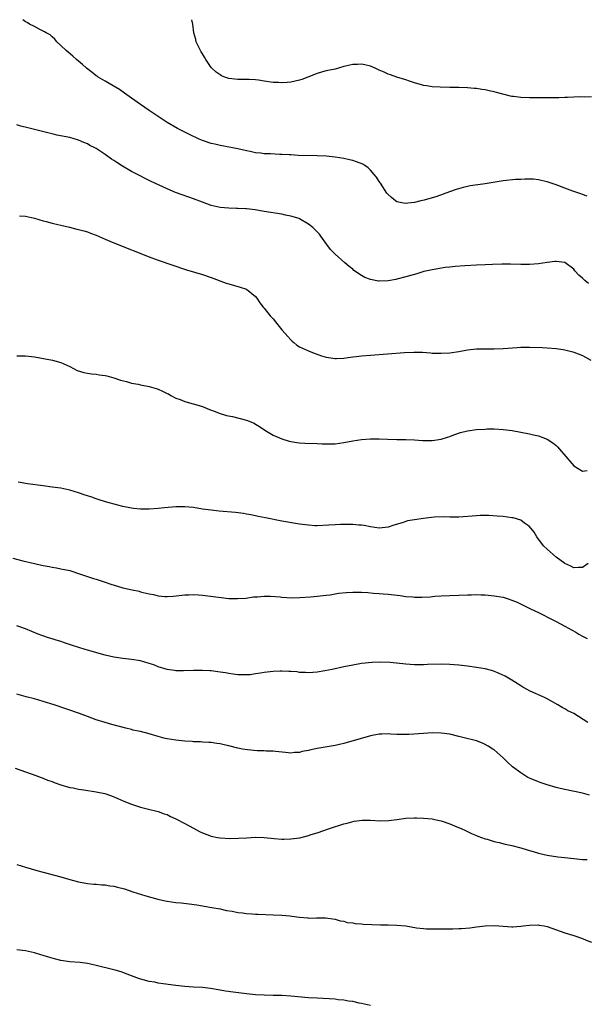
# Model space of a CAD drawing. Units: inches. Extents: x 2574000 to 2577000, y 1497000 to 1500000.
# Drawn here: x 2576744 to 2576872, y 1499777 to 1500000 of the extents above; entities that cross this region are included whole.
import ezdxf

# ---------------------------------------------------------------- set-up
doc = ezdxf.new("R2010")
doc.units = ezdxf.units.IN
doc.header["$MEASUREMENT"] = 0
doc.layers.add('LD25741497_10ft', color=254, linetype='Continuous')

msp = doc.modelspace()

# ---------------------------------------------------------------- linework, layer by layer
at = {"layer": 'LD25741497_10ft'}
for points, elevation in [([(2576872.06, 1499960.06), (2576871, 1499960.42), (2576870.59, 1499960.59), (2576868.81, 1499961.19), (2576867, 1499961.88), (2576865.62, 1499962.38), (2576865, 1499962.63), (2576863.91, 1499963), (2576863.24, 1499963.24), (2576863, 1499963.31), (2576861.65, 1499963.65), (2576861, 1499963.77), (2576859.89, 1499963.89), (2576857.94, 1499963.94), (2576857, 1499963.87), (2576855.85, 1499963.85), (2576853, 1499963.57), (2576851.25, 1499963.25), (2576849, 1499962.86), (2576847.34, 1499962.66), (2576845.6, 1499962.4), (2576845, 1499962.29), (2576843.96, 1499962.04), (2576842.4, 1499961.6), (2576840.92, 1499961.08), (2576838.01, 1499960.01), (2576835.19, 1499959.19), (2576834.42, 1499959), (2576833, 1499958.68), (2576831.49, 1499958.51), (2576831, 1499958.44), (2576830.49, 1499958.49), (2576829, 1499958.8), (2576828.68, 1499959), (2576827.74, 1499959.74), (2576827, 1499960.45), (2576826.75, 1499960.75), (2576825.26, 1499963), (2576825, 1499963.37), (2576824.36, 1499964.36), (2576823.89, 1499965), (2576823, 1499965.97), (2576822.47, 1499966.47), (2576821.71, 1499967), (2576821.28, 1499967.28), (2576819.86, 1499967.86), (2576819, 1499968.12), (2576818.29, 1499968.29), (2576817, 1499968.57), (2576815, 1499968.88), (2576813, 1499969.1), (2576811, 1499969.21), (2576806.7, 1499969.3), (2576805, 1499969.4), (2576804.61, 1499969.39), (2576803, 1499969.5), (2576802.5, 1499969.5), (2576800.38, 1499969.62), (2576799, 1499969.68), (2576798.2, 1499969.8), (2576797, 1499969.9), (2576795.84, 1499970.16), (2576795, 1499970.3), (2576793, 1499970.75), (2576789, 1499971.54), (2576787.83, 1499971.83), (2576787, 1499972.02), (2576785, 1499972.7), (2576784.3, 1499973), (2576782.06, 1499974.06), (2576781, 1499974.59), (2576780.09, 1499975), (2576779.37, 1499975.37), (2576777, 1499976.76), (2576775, 1499978.09), (2576773.67, 1499979), (2576773, 1499979.43), (2576771, 1499980.8), (2576769, 1499982.26), (2576767.92, 1499983), (2576767.4, 1499983.4), (2576766.22, 1499984.22), (2576764.79, 1499985), (2576763, 1499986.09), (2576761.44, 1499987), (2576761.2, 1499987.2), (2576761, 1499987.32), (2576760.08, 1499988.08), (2576758.79, 1499989), (2576757.87, 1499989.87), (2576756.51, 1499991), (2576755.72, 1499991.72), (2576754.63, 1499992.63), (2576754.17, 1499993), (2576753, 1499994.18), (2576752.08, 1499995), (2576751.61, 1499995.61), (2576751, 1499996.11), (2576750.55, 1499996.55), (2576749.67, 1499997), (2576749.28, 1499997.28), (2576748.22, 1499997.78), (2576747, 1499998.45), (2576745.93, 1499999), (2576745.35, 1499999.35), (2576745, 1499999.53), (2576744.36, 1500000)], 8790), ([(2576873, 1499982.56), (2576871.52, 1499982.48), (2576870.57, 1499982.57), (2576869, 1499982.48), (2576867.62, 1499982.38), (2576867, 1499982.41), (2576865.65, 1499982.35), (2576863.66, 1499982.34), (2576862.3, 1499982.3), (2576859, 1499982.31), (2576857, 1499982.39), (2576855.37, 1499982.63), (2576855, 1499982.66), (2576854.71, 1499982.71), (2576851.53, 1499983.53), (2576851, 1499983.69), (2576849.88, 1499983.88), (2576849, 1499984.11), (2576848.19, 1499984.19), (2576847, 1499984.42), (2576846.45, 1499984.45), (2576845, 1499984.6), (2576843, 1499984.67), (2576841, 1499984.69), (2576838.75, 1499984.75), (2576837, 1499984.84), (2576835.78, 1499985), (2576835, 1499985.12), (2576834.81, 1499985.19), (2576833, 1499985.71), (2576831.88, 1499986.12), (2576831, 1499986.43), (2576829, 1499987), (2576827.52, 1499987.52), (2576827, 1499987.67), (2576826.11, 1499988.11), (2576825, 1499988.57), (2576824.08, 1499989), (2576823, 1499989.45), (2576821.78, 1499989.78), (2576821, 1499989.95), (2576820.1, 1499989.9), (2576819, 1499989.89), (2576817, 1499989.4), (2576815, 1499988.84), (2576813, 1499988.4), (2576812.19, 1499988.19), (2576811, 1499987.85), (2576808.85, 1499987), (2576807.51, 1499986.49), (2576807, 1499986.31), (2576805, 1499985.85), (2576804.19, 1499985.8), (2576803, 1499985.7), (2576802.24, 1499985.76), (2576801, 1499985.8), (2576799, 1499986.13), (2576797.7, 1499986.3), (2576797, 1499986.43), (2576795.56, 1499986.44), (2576795, 1499986.49), (2576793.53, 1499986.47), (2576793, 1499986.49), (2576791, 1499986.73), (2576790.1, 1499987), (2576789.33, 1499987.33), (2576789, 1499987.52), (2576788.14, 1499988.14), (2576787.17, 1499989), (2576787, 1499989.22), (2576785.77, 1499991), (2576785.51, 1499991.51), (2576785, 1499992.25), (2576784.73, 1499992.73), (2576784.55, 1499993), (2576784.1, 1499993.9), (2576783.6, 1499995), (2576783.5, 1499995.5), (2576783.1, 1499997), (2576782.86, 1499999), (2576782.62, 1500000)], 8780), ([(2576872.31, 1499940.31), (2576871.53, 1499941), (2576871, 1499941.5), (2576870.17, 1499942.17), (2576869.22, 1499943.22), (2576869, 1499943.54), (2576867, 1499945.08), (2576865, 1499945.31), (2576864.74, 1499945.26), (2576863, 1499945.05), (2576861, 1499944.78), (2576859, 1499944.62), (2576857, 1499944.59), (2576854.67, 1499944.67), (2576852.7, 1499944.7), (2576850.63, 1499944.63), (2576849, 1499944.53), (2576847, 1499944.44), (2576844.34, 1499944.34), (2576842.17, 1499944.17), (2576841, 1499944), (2576839.9, 1499943.9), (2576837, 1499943.44), (2576835.08, 1499943), (2576833.51, 1499942.49), (2576831, 1499941.79), (2576829, 1499941.28), (2576828.75, 1499941.25), (2576827, 1499940.92), (2576825, 1499940.84), (2576824.84, 1499940.84), (2576823, 1499941.19), (2576821.71, 1499941.71), (2576821, 1499942.1), (2576819.29, 1499943.29), (2576819, 1499943.54), (2576818.17, 1499944.17), (2576817.25, 1499945), (2576815, 1499946.95), (2576814, 1499948), (2576813.15, 1499949.15), (2576811.81, 1499951), (2576811.46, 1499951.46), (2576811, 1499951.98), (2576810.49, 1499952.49), (2576809.96, 1499953), (2576809, 1499953.73), (2576807, 1499954.94), (2576806.86, 1499955), (2576805, 1499955.57), (2576803.81, 1499955.81), (2576803, 1499955.97), (2576799, 1499956.59), (2576796.95, 1499956.95), (2576795, 1499957.2), (2576794.81, 1499957.19), (2576793, 1499957.29), (2576792.72, 1499957.28), (2576791, 1499957.34), (2576789, 1499957.52), (2576787, 1499957.96), (2576785, 1499958.69), (2576783, 1499959.49), (2576780.4, 1499960.4), (2576778.94, 1499960.94), (2576777, 1499961.77), (2576773.42, 1499963.42), (2576772.06, 1499964.06), (2576770.74, 1499964.74), (2576769, 1499965.67), (2576766.9, 1499966.9), (2576765.66, 1499967.66), (2576765, 1499968.13), (2576764.46, 1499968.46), (2576763, 1499969.52), (2576761, 1499970.83), (2576760.69, 1499971), (2576759.56, 1499971.56), (2576759, 1499971.88), (2576758.19, 1499972.19), (2576757, 1499972.74), (2576755, 1499973.32), (2576752.1, 1499973.9), (2576751, 1499974.14), (2576750.32, 1499974.32), (2576747, 1499975.12), (2576745.5, 1499975.5), (2576743.93, 1499975.93), (2576743, 1499976.21)], 8800), ([(2576743.62, 1499955.62), (2576745, 1499955.52), (2576747, 1499955.13), (2576749, 1499954.51), (2576749.64, 1499954.36), (2576751, 1499953.95), (2576752.34, 1499953.66), (2576753, 1499953.49), (2576754.94, 1499953.06), (2576756.64, 1499952.64), (2576757, 1499952.57), (2576758.2, 1499952.2), (2576759, 1499951.99), (2576759.69, 1499951.69), (2576761, 1499951.23), (2576763, 1499950.34), (2576764.1, 1499949.9), (2576765.36, 1499949.36), (2576773, 1499946.38), (2576775, 1499945.63), (2576781.41, 1499943.41), (2576785, 1499942.33), (2576787, 1499941.68), (2576790.41, 1499940.41), (2576791, 1499940.22), (2576793.51, 1499939.5), (2576795, 1499939.02), (2576797, 1499937.35), (2576797.29, 1499937), (2576797.97, 1499935.97), (2576798.74, 1499935), (2576799, 1499934.71), (2576800.35, 1499933), (2576801, 1499932.3), (2576802.05, 1499931), (2576803, 1499929.86), (2576803.76, 1499929), (2576804.31, 1499928.31), (2576805, 1499927.59), (2576805.3, 1499927.3), (2576805.71, 1499927), (2576806.38, 1499926.38), (2576807, 1499925.98), (2576809, 1499925.06), (2576809.19, 1499925), (2576810.49, 1499924.49), (2576811.97, 1499923.97), (2576813, 1499923.66), (2576813.54, 1499923.54), (2576815, 1499923.33), (2576815.32, 1499923.32), (2576817, 1499923.43), (2576817.47, 1499923.47), (2576819, 1499923.69), (2576819.77, 1499923.77), (2576821, 1499923.93), (2576823, 1499924.11), (2576830.73, 1499924.73), (2576832.82, 1499924.82), (2576834.76, 1499924.76), (2576836.63, 1499924.63), (2576837, 1499924.59), (2576839, 1499924.52), (2576841, 1499924.64), (2576843, 1499924.95), (2576845, 1499925.32), (2576847, 1499925.52), (2576848.44, 1499925.56), (2576851, 1499925.56), (2576853, 1499925.6), (2576856.19, 1499925.81), (2576857, 1499925.88), (2576859, 1499925.94), (2576861.84, 1499925.84), (2576863, 1499925.77), (2576865, 1499925.62), (2576866.61, 1499925.39), (2576867, 1499925.32), (2576868.83, 1499924.83), (2576869, 1499924.79), (2576871, 1499924.01), (2576871.68, 1499923.68), (2576872.87, 1499923)], 8810), ([(2576743, 1499923.94), (2576745, 1499923.96), (2576747, 1499923.7), (2576751.13, 1499923), (2576753, 1499922.48), (2576755, 1499921.57), (2576756.67, 1499920.67), (2576758.16, 1499920.16), (2576759, 1499920.01), (2576759.89, 1499919.89), (2576761, 1499919.79), (2576761.69, 1499919.69), (2576763, 1499919.48), (2576763.4, 1499919.4), (2576765, 1499918.94), (2576766.47, 1499918.47), (2576767.85, 1499918.15), (2576769, 1499917.8), (2576770.47, 1499917.53), (2576771, 1499917.37), (2576772.96, 1499917.04), (2576774.56, 1499916.56), (2576775, 1499916.42), (2576775.98, 1499915.98), (2576777, 1499915.46), (2576777.32, 1499915.32), (2576777.9, 1499915), (2576779, 1499914.37), (2576779.96, 1499914.04), (2576781, 1499913.65), (2576782.88, 1499913.12), (2576783.23, 1499913), (2576785, 1499912.46), (2576786.05, 1499912.05), (2576787, 1499911.69), (2576787.49, 1499911.49), (2576788.77, 1499911), (2576790.46, 1499910.46), (2576791.8, 1499910.2), (2576795, 1499909.41), (2576796.7, 1499908.7), (2576797, 1499908.53), (2576797.95, 1499907.95), (2576799.12, 1499907.12), (2576801, 1499905.99), (2576803, 1499905.15), (2576804.66, 1499904.66), (2576805, 1499904.59), (2576806.36, 1499904.36), (2576807, 1499904.29), (2576808.21, 1499904.21), (2576811, 1499904.1), (2576812.08, 1499904.08), (2576813, 1499904.02), (2576814.08, 1499904.08), (2576815, 1499904.07), (2576817, 1499904.38), (2576819, 1499904.76), (2576820.96, 1499905.04), (2576823, 1499905.19), (2576825, 1499905.19), (2576826.9, 1499905.1), (2576828.96, 1499905.04), (2576831, 1499905.03), (2576833, 1499904.95), (2576834.81, 1499904.81), (2576837, 1499904.79), (2576839, 1499905.08), (2576840.44, 1499905.56), (2576841, 1499905.72), (2576841.91, 1499906.09), (2576843.4, 1499906.6), (2576845, 1499907), (2576847, 1499907.28), (2576849, 1499907.4), (2576849.42, 1499907.42), (2576851, 1499907.43), (2576853, 1499907.32), (2576855.04, 1499907.04), (2576859, 1499906.3), (2576859.92, 1499906.08), (2576861, 1499905.86), (2576863, 1499905.12), (2576864.3, 1499904.3), (2576865, 1499903.7), (2576865.35, 1499903.35), (2576868.11, 1499900.11), (2576869, 1499899.1), (2576871, 1499897.89), (2576872, 1499898)], 8820), ([(2576872.25, 1499877), (2576871, 1499876.07), (2576870.08, 1499876.08), (2576869, 1499875.99), (2576868.35, 1499876.35), (2576867, 1499876.94), (2576865, 1499878.43), (2576864.32, 1499879), (2576863.64, 1499879.64), (2576863, 1499880.18), (2576862.17, 1499881), (2576860.64, 1499883), (2576860.03, 1499884.03), (2576859, 1499885.36), (2576857.89, 1499886.11), (2576857, 1499886.77), (2576855.28, 1499887.28), (2576855, 1499887.34), (2576853, 1499887.62), (2576851.71, 1499887.71), (2576849.8, 1499887.8), (2576847.8, 1499887.8), (2576847, 1499887.75), (2576843, 1499887.47), (2576841, 1499887.47), (2576839.52, 1499887.52), (2576837.45, 1499887.45), (2576835, 1499887.18), (2576833, 1499886.88), (2576831.41, 1499886.59), (2576831, 1499886.47), (2576830.18, 1499886.18), (2576828.33, 1499885.67), (2576827, 1499885.19), (2576825, 1499884.99), (2576823, 1499885.28), (2576821.56, 1499885.56), (2576821, 1499885.61), (2576820.36, 1499885.64), (2576819, 1499885.76), (2576816.23, 1499885.77), (2576815, 1499885.73), (2576813.62, 1499885.62), (2576811, 1499885.51), (2576810.47, 1499885.53), (2576809, 1499885.61), (2576807, 1499885.88), (2576803, 1499886.57), (2576799.27, 1499887.27), (2576797.61, 1499887.61), (2576797, 1499887.75), (2576795.95, 1499887.95), (2576795, 1499888.16), (2576794.28, 1499888.28), (2576792.52, 1499888.52), (2576788.82, 1499888.82), (2576787, 1499889.01), (2576785, 1499889.29), (2576783, 1499889.61), (2576781, 1499889.82), (2576779, 1499889.81), (2576776.41, 1499889.59), (2576775, 1499889.43), (2576773, 1499889.27), (2576771, 1499889.27), (2576769.42, 1499889.42), (2576769, 1499889.47), (2576767, 1499889.87), (2576765.86, 1499890.14), (2576763.1, 1499890.9), (2576761.45, 1499891.45), (2576761, 1499891.57), (2576759.96, 1499891.96), (2576759, 1499892.25), (2576758.46, 1499892.46), (2576756.96, 1499892.96), (2576755, 1499893.57), (2576753, 1499893.99), (2576751, 1499894.27), (2576749, 1499894.53), (2576745.48, 1499895), (2576743.34, 1499895.34)], 8830), ([(2576742.15, 1499878.15), (2576744.41, 1499877.59), (2576747, 1499876.97), (2576748.63, 1499876.63), (2576749, 1499876.54), (2576750.31, 1499876.31), (2576751, 1499876.16), (2576752, 1499876), (2576753, 1499875.8), (2576755, 1499875.35), (2576757.42, 1499874.58), (2576759, 1499874.02), (2576760.39, 1499873.61), (2576761, 1499873.4), (2576763, 1499872.78), (2576764.32, 1499872.32), (2576765.82, 1499871.82), (2576767, 1499871.49), (2576769.15, 1499871), (2576770.68, 1499870.68), (2576771, 1499870.59), (2576771.59, 1499870.41), (2576773, 1499870.08), (2576773.95, 1499869.94), (2576775, 1499869.64), (2576776.5, 1499869.5), (2576777, 1499869.49), (2576778.4, 1499869.6), (2576781, 1499869.89), (2576781.91, 1499869.91), (2576783, 1499869.96), (2576784.11, 1499869.89), (2576785, 1499869.81), (2576788.67, 1499869.33), (2576789.28, 1499869.28), (2576791, 1499869.09), (2576792.97, 1499869.03), (2576794.84, 1499869.16), (2576796.59, 1499869.41), (2576797, 1499869.45), (2576797.46, 1499869.46), (2576799, 1499869.61), (2576800.41, 1499869.59), (2576802.59, 1499869.41), (2576803, 1499869.35), (2576805.23, 1499869.23), (2576807, 1499869.28), (2576809.43, 1499869.43), (2576811, 1499869.55), (2576813, 1499869.77), (2576813.89, 1499869.89), (2576815.76, 1499870.24), (2576817.56, 1499870.44), (2576819, 1499870.51), (2576821, 1499870.48), (2576822.41, 1499870.41), (2576823.73, 1499870.27), (2576825, 1499870.2), (2576825.9, 1499870.1), (2576827, 1499870.01), (2576829.71, 1499869.71), (2576831, 1499869.54), (2576832.59, 1499869.41), (2576833, 1499869.39), (2576834.63, 1499869.37), (2576836.54, 1499869.46), (2576837.59, 1499869.59), (2576839, 1499869.68), (2576841, 1499869.75), (2576843, 1499869.78), (2576845, 1499869.87), (2576845.89, 1499869.89), (2576847, 1499869.94), (2576848.08, 1499869.92), (2576849, 1499869.87), (2576851, 1499869.67), (2576853, 1499869.32), (2576853.26, 1499869.26), (2576854.13, 1499869), (2576855, 1499868.7), (2576856.19, 1499868.19), (2576859.25, 1499866.75), (2576861, 1499865.89), (2576864.25, 1499864.25), (2576865, 1499863.88), (2576867, 1499862.83), (2576869.45, 1499861.45), (2576870.18, 1499861), (2576871, 1499860.54), (2576872.02, 1499860.02)], 8840), ([(2576872.22, 1499841), (2576869.04, 1499843), (2576867.65, 1499843.65), (2576867, 1499844.06), (2576866.38, 1499844.38), (2576865.42, 1499845), (2576863, 1499846.34), (2576862.56, 1499846.56), (2576861.58, 1499847), (2576859.82, 1499847.82), (2576859, 1499848.18), (2576858.46, 1499848.46), (2576857.47, 1499849), (2576857, 1499849.28), (2576855, 1499850.55), (2576854.25, 1499851), (2576853.45, 1499851.45), (2576852.11, 1499852.11), (2576850.66, 1499852.66), (2576849, 1499853.11), (2576847, 1499853.47), (2576845, 1499853.75), (2576843, 1499853.99), (2576841.93, 1499854.07), (2576841, 1499854.15), (2576839, 1499854.19), (2576835.9, 1499854.1), (2576835, 1499854.05), (2576833, 1499854.04), (2576831, 1499854.17), (2576827.45, 1499854.55), (2576825.36, 1499854.64), (2576823.42, 1499854.58), (2576821, 1499854.32), (2576819, 1499854), (2576817, 1499853.6), (2576814.35, 1499853), (2576812.67, 1499852.67), (2576811, 1499852.42), (2576809, 1499852.27), (2576808.33, 1499852.33), (2576807, 1499852.34), (2576806.44, 1499852.44), (2576805, 1499852.53), (2576804.57, 1499852.57), (2576803, 1499852.62), (2576802.61, 1499852.61), (2576801, 1499852.52), (2576799, 1499852.29), (2576798.15, 1499852.15), (2576797, 1499852.01), (2576795.82, 1499851.82), (2576795, 1499851.77), (2576793.75, 1499851.75), (2576793, 1499851.78), (2576791.95, 1499851.95), (2576791, 1499852.07), (2576790.22, 1499852.22), (2576789, 1499852.4), (2576788.46, 1499852.46), (2576787, 1499852.67), (2576786.68, 1499852.68), (2576785, 1499852.8), (2576783, 1499852.79), (2576780.71, 1499852.71), (2576779, 1499852.71), (2576778.73, 1499852.73), (2576777, 1499852.96), (2576775, 1499853.6), (2576774.03, 1499854.03), (2576773, 1499854.37), (2576771, 1499854.96), (2576769, 1499855.28), (2576767, 1499855.5), (2576765, 1499855.77), (2576763, 1499856.22), (2576759, 1499857.4), (2576758.46, 1499857.54), (2576755.59, 1499858.41), (2576753.81, 1499859), (2576753, 1499859.29), (2576751.69, 1499859.69), (2576751, 1499859.93), (2576750.16, 1499860.16), (2576748.67, 1499860.67), (2576747.82, 1499861), (2576746.42, 1499861.58), (2576745, 1499862.22), (2576743, 1499862.9)], 8850), ([(2576872.59, 1499824.59), (2576871, 1499825.02), (2576867, 1499825.81), (2576865.92, 1499826.08), (2576865, 1499826.29), (2576863, 1499826.88), (2576861.43, 1499827.43), (2576861, 1499827.56), (2576859, 1499828.39), (2576858.59, 1499828.59), (2576857.91, 1499829), (2576857, 1499829.6), (2576855.17, 1499831), (2576854.03, 1499832.03), (2576853, 1499833.02), (2576851, 1499834.79), (2576850.69, 1499835), (2576849.64, 1499835.64), (2576849, 1499836.05), (2576848.33, 1499836.33), (2576847, 1499836.84), (2576846.43, 1499837), (2576844.55, 1499837.45), (2576843, 1499837.86), (2576841, 1499838.34), (2576839, 1499838.61), (2576837, 1499838.63), (2576835, 1499838.53), (2576831.71, 1499838.29), (2576831, 1499838.26), (2576830.31, 1499838.31), (2576829, 1499838.32), (2576827.61, 1499838.39), (2576827, 1499838.45), (2576825.62, 1499838.38), (2576825, 1499838.37), (2576823, 1499837.97), (2576817, 1499836.27), (2576815, 1499835.78), (2576811, 1499835.15), (2576809.24, 1499834.76), (2576809, 1499834.69), (2576807.59, 1499834.41), (2576807, 1499834.22), (2576805.81, 1499834.19), (2576805, 1499834.09), (2576803.78, 1499834.22), (2576801.57, 1499834.43), (2576801, 1499834.51), (2576799.46, 1499834.54), (2576799, 1499834.58), (2576797.4, 1499834.6), (2576795.2, 1499834.8), (2576794.1, 1499835), (2576793, 1499835.23), (2576791, 1499835.72), (2576789.93, 1499835.93), (2576789, 1499836.17), (2576788.26, 1499836.26), (2576787, 1499836.46), (2576786.49, 1499836.49), (2576785, 1499836.55), (2576784.59, 1499836.59), (2576783, 1499836.63), (2576782.67, 1499836.67), (2576781, 1499836.78), (2576779, 1499836.98), (2576777, 1499837.3), (2576776.61, 1499837.39), (2576775, 1499837.82), (2576773, 1499838.44), (2576771.04, 1499838.96), (2576769.3, 1499839.3), (2576769, 1499839.4), (2576767.69, 1499839.69), (2576764.53, 1499840.53), (2576762.99, 1499840.99), (2576761, 1499841.62), (2576759, 1499842.32), (2576757.18, 1499843), (2576751.47, 1499845), (2576749, 1499845.77), (2576747, 1499846.33), (2576745.18, 1499846.82), (2576743, 1499847.38)], 8860), ([(2576742.65, 1499830.65), (2576745, 1499829.84), (2576747.33, 1499829), (2576748.54, 1499828.54), (2576749, 1499828.38), (2576749.99, 1499827.99), (2576751, 1499827.63), (2576751.44, 1499827.44), (2576753, 1499826.91), (2576755, 1499826.33), (2576755.79, 1499826.21), (2576757, 1499825.94), (2576758.22, 1499825.78), (2576761, 1499825.35), (2576762.93, 1499824.93), (2576764.43, 1499824.43), (2576765.84, 1499823.84), (2576767.22, 1499823.22), (2576769, 1499822.49), (2576771, 1499821.84), (2576772.51, 1499821.49), (2576775, 1499820.88), (2576776.37, 1499820.37), (2576777, 1499820.16), (2576777.77, 1499819.77), (2576779, 1499819.24), (2576781, 1499818.18), (2576783, 1499817.08), (2576784.36, 1499816.36), (2576785, 1499816.05), (2576787, 1499815.3), (2576788.45, 1499815), (2576789, 1499814.9), (2576791.23, 1499814.77), (2576793.18, 1499814.82), (2576795.06, 1499814.94), (2576797, 1499815.04), (2576799, 1499814.97), (2576801.26, 1499814.74), (2576803, 1499814.6), (2576803.42, 1499814.58), (2576805, 1499814.65), (2576807.06, 1499814.94), (2576809, 1499815.42), (2576809.63, 1499815.63), (2576811, 1499816.05), (2576813.78, 1499817), (2576817, 1499818.05), (2576817.73, 1499818.26), (2576819.35, 1499818.65), (2576821.13, 1499818.87), (2576823, 1499818.89), (2576825.23, 1499818.77), (2576827.2, 1499818.8), (2576829, 1499819.03), (2576831, 1499819.32), (2576833, 1499819.44), (2576833.42, 1499819.42), (2576835, 1499819.38), (2576837, 1499819.18), (2576837.87, 1499819), (2576839, 1499818.74), (2576841, 1499818.06), (2576842.59, 1499817.41), (2576843.55, 1499817), (2576844.53, 1499816.53), (2576845, 1499816.34), (2576845.89, 1499815.89), (2576847, 1499815.45), (2576847.31, 1499815.31), (2576849, 1499814.68), (2576849.43, 1499814.57), (2576851, 1499814.08), (2576852.15, 1499813.85), (2576853.47, 1499813.47), (2576855, 1499813.19), (2576856.72, 1499812.72), (2576857, 1499812.68), (2576858.26, 1499812.26), (2576859, 1499812.07), (2576859.81, 1499811.81), (2576861, 1499811.46), (2576863, 1499811), (2576865.37, 1499810.63), (2576867.65, 1499810.35), (2576869, 1499810.21), (2576871, 1499810.03), (2576872.03, 1499809.97)], 8870), ([(2576743, 1499808.86), (2576745, 1499808.27), (2576747.55, 1499807.55), (2576753, 1499806.07), (2576755, 1499805.49), (2576757, 1499804.94), (2576759, 1499804.56), (2576760.42, 1499804.42), (2576761, 1499804.4), (2576762.27, 1499804.27), (2576763, 1499804.25), (2576764.07, 1499804.07), (2576765, 1499803.94), (2576765.77, 1499803.77), (2576767.35, 1499803.35), (2576769.28, 1499802.72), (2576772.2, 1499801.8), (2576774.9, 1499801), (2576776.62, 1499800.62), (2576777, 1499800.55), (2576779, 1499800.29), (2576780.19, 1499800.19), (2576781.98, 1499799.98), (2576783.73, 1499799.73), (2576785, 1499799.5), (2576785.44, 1499799.45), (2576787.16, 1499799.16), (2576789, 1499798.83), (2576790.49, 1499798.49), (2576791.7, 1499798.3), (2576793, 1499798.02), (2576794.08, 1499797.92), (2576795, 1499797.77), (2576796.29, 1499797.71), (2576797, 1499797.64), (2576797.61, 1499797.61), (2576801, 1499797.52), (2576803, 1499797.43), (2576804.76, 1499797.24), (2576805.21, 1499797.21), (2576807, 1499796.94), (2576808.82, 1499796.82), (2576809, 1499796.77), (2576810.84, 1499796.84), (2576811, 1499796.82), (2576812.84, 1499796.84), (2576815, 1499796.5), (2576816.16, 1499796.16), (2576817, 1499796.02), (2576817.78, 1499795.78), (2576819, 1499795.65), (2576819.53, 1499795.53), (2576821, 1499795.45), (2576821.4, 1499795.4), (2576825.26, 1499795.26), (2576827, 1499795.24), (2576829, 1499795.18), (2576831, 1499794.97), (2576833.45, 1499794.55), (2576835, 1499794.36), (2576835.67, 1499794.33), (2576837, 1499794.29), (2576841.68, 1499794.32), (2576843, 1499794.36), (2576843.62, 1499794.38), (2576845.46, 1499794.54), (2576847, 1499794.74), (2576849, 1499794.97), (2576851.04, 1499795.04), (2576855, 1499794.78), (2576855.19, 1499794.81), (2576857, 1499794.92), (2576857.56, 1499795), (2576859, 1499795.16), (2576861, 1499795.2), (2576861.18, 1499795.18), (2576862.3, 1499795), (2576863, 1499794.87), (2576867, 1499793.43), (2576869, 1499792.79), (2576871, 1499792.1), (2576871.78, 1499791.78), (2576873, 1499791.31)], 8880), ([(2576823.01, 1499777), (2576821, 1499777.45), (2576820.48, 1499777.52), (2576819, 1499777.86), (2576818.05, 1499777.95), (2576817, 1499778.18), (2576815.74, 1499778.26), (2576815, 1499778.38), (2576811, 1499778.61), (2576809, 1499778.74), (2576805, 1499779.1), (2576803, 1499779.23), (2576801, 1499779.27), (2576799, 1499779.3), (2576797, 1499779.4), (2576795, 1499779.61), (2576792, 1499780), (2576790.25, 1499780.25), (2576789, 1499780.48), (2576788.54, 1499780.54), (2576786.83, 1499780.83), (2576785, 1499781.01), (2576783, 1499781.12), (2576781, 1499781.26), (2576779, 1499781.48), (2576776.15, 1499781.85), (2576775, 1499782.04), (2576774.23, 1499782.23), (2576773, 1499782.42), (2576771.09, 1499782.91), (2576770.81, 1499783), (2576769, 1499783.68), (2576767, 1499784.46), (2576766.6, 1499784.6), (2576765.27, 1499785), (2576765, 1499785.08), (2576761, 1499786.03), (2576759.68, 1499786.32), (2576759, 1499786.44), (2576757.33, 1499786.67), (2576755, 1499786.88), (2576753, 1499787.18), (2576751.56, 1499787.56), (2576751, 1499787.68), (2576750, 1499788), (2576749, 1499788.29), (2576748.44, 1499788.44), (2576747, 1499788.88), (2576745, 1499789.32), (2576743, 1499789.6)], 8890)]:
    msp.add_lwpolyline(points, dxfattribs=dict(at, elevation=elevation))

doc.saveas('drawing.dxf')
